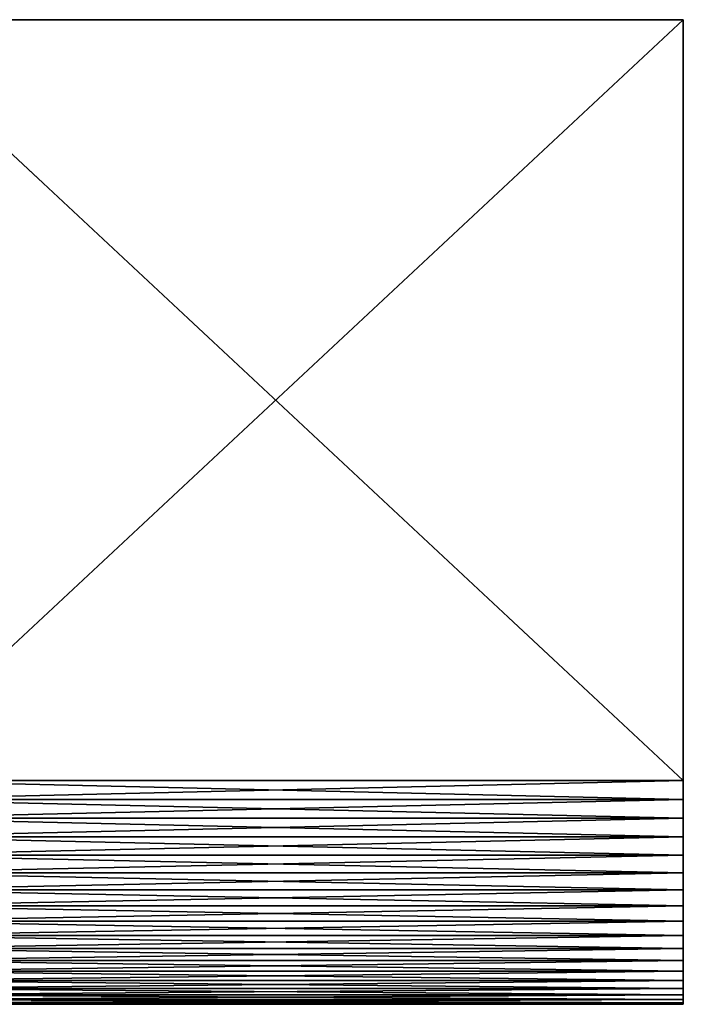
# Model space of a CAD drawing. Extents: x -67.6 to 30, y -72.5 to 0.
# Drawn here: x -18.8 to 30, y -72.5 to 0 of the extents above; entities that cross this region are included whole.
import ezdxf

# ---------------------------------------------------------------- set-up
doc = ezdxf.new("R2010")
doc.units = 0
doc.layers.add('L1', color=7, linetype='CONTINUOUS')

msp = doc.modelspace()

# ---------------------------------------------------------------- linework, layer by layer
at = {"layer": 'L1', "color": 7}
for points in [[(-30, 0, -16.5), (-30, 0, 16.5), (30, 0, -16.5)], [(30, 0, -16.5), (-30, 0, 16.5), (30, 0, 16.5)], [(-30, -56, -16.5), (-30, 0, -16.5), (30, -56, -16.5)], [(30, -56, -16.5), (-30, 0, -16.5), (30, 0, -16.5)], [(30, -56, 16.5), (30, 0, 16.5), (-30, -56, 16.5)], [(-30, -56, 16.5), (30, 0, 16.5), (-30, 0, 16.5)], [(30, 0, -16.5), (30, 0, 16.5), (30, -56, -16.5)], [(30, -56, -16.5), (30, 0, 16.5), (30, -56, 16.5)], [(-30, -56, -16.5), (30, -56, -16.5), (30, -57.3993, -16.44056)], [(-30, -56, -16.5), (30, -57.3993, -16.44056), (-30, -57.3993, -16.44056)], [(-30, -57.3993, 16.44056), (30, -57.3993, 16.44056), (30, -56, 16.5)], [(-30, -57.3993, 16.44056), (30, -56, 16.5), (-30, -56, 16.5)], [(30, -66.36563, 12.83759), (30, -67.41699, 11.91228), (30, -56, 16.5)], [(30, -68.38609, -10.90113), (30, -67.41699, -11.91228), (30, -56, 16.5)], [(30, -67.41699, 11.91228), (30, -68.38609, 10.90113), (30, -56, 16.5)], [(30, -56, 16.5), (30, -68.38609, 10.90113), (30, -69.26595, 9.81145)], [(30, -56, 16.5), (30, -69.26595, 9.81145), (30, -70.05023, 8.65107)], [(30, -70.05023, 8.65107), (30, -70.73328, 7.42836), (30, -56, 16.5)], [(30, -56, 16.5), (30, -70.73328, 7.42836), (30, -71.31017, 6.15213)], [(30, -56, 16.5), (30, -71.31017, 6.15213), (30, -71.77676, 4.83158)], [(30, -71.77676, 4.83158), (30, -72.12966, 3.47621), (30, -56, 16.5)], [(30, -56, 16.5), (30, -72.12966, 3.47621), (30, -72.36636, 2.09579)], [(30, -56, 16.5), (30, -72.36636, 2.09579), (30, -72.48513, 0.70028)], [(30, -67.41699, -11.91228), (30, -66.36563, -12.83759), (30, -56, 16.5)], [(30, -56, 16.5), (30, -66.36563, -12.83759), (30, -65.23959, -13.67041)], [(30, -56, 16.5), (30, -65.23959, -13.67041), (30, -64.04696, -14.40473)], [(30, -64.04696, -14.40473), (30, -62.79637, -15.03527), (30, -56, 16.5)], [(30, -56, 16.5), (30, -62.79637, -15.03527), (30, -61.49681, -15.55748)], [(30, -56, 16.5), (30, -61.49681, -15.55748), (30, -60.15764, -15.96759)], [(30, -60.15764, -15.96759), (30, -58.78851, -16.26266), (30, -56, 16.5)], [(30, -56, 16.5), (30, -58.78851, -16.26266), (30, -57.3993, -16.44056)], [(30, -56, 16.5), (30, -57.3993, -16.44056), (30, -56, -16.5)], [(30, -57.3993, 16.44056), (30, -64.04696, 14.40473), (30, -56, 16.5)], [(30, -56, 16.5), (30, -64.04696, 14.40473), (30, -65.23959, 13.67041)], [(30, -56, 16.5), (30, -65.23959, 13.67041), (30, -66.36563, 12.83759)], [(30, -72.48513, 0.70028), (30, -72.48513, -0.70028), (30, -56, 16.5)], [(30, -56, 16.5), (30, -72.48513, -0.70028), (30, -72.36636, -2.09579)], [(30, -56, 16.5), (30, -72.36636, -2.09579), (30, -72.12966, -3.47621)], [(30, -72.12966, -3.47621), (30, -71.77676, -4.83158), (30, -56, 16.5)], [(30, -56, 16.5), (30, -71.77676, -4.83158), (30, -71.31017, -6.15213)], [(30, -56, 16.5), (30, -71.31017, -6.15213), (30, -70.73328, -7.42836)], [(30, -70.73328, -7.42836), (30, -70.05023, -8.65107), (30, -56, 16.5)], [(30, -56, 16.5), (30, -70.05023, -8.65107), (30, -69.26595, -9.81145)], [(30, -56, 16.5), (30, -69.26595, -9.81145), (30, -68.38609, -10.90113)], [(-30, -57.3993, -16.44056), (30, -57.3993, -16.44056), (30, -58.78851, -16.26266)], [(-30, -57.3993, -16.44056), (30, -58.78851, -16.26266), (-30, -58.78851, -16.26266)], [(-30, -58.78851, 16.26266), (30, -58.78851, 16.26266), (30, -57.3993, 16.44056)], [(-30, -58.78851, 16.26266), (30, -57.3993, 16.44056), (-30, -57.3993, 16.44056)], [(30, -57.3993, 16.44056), (30, -58.78851, 16.26266), (30, -64.04696, 14.40473)], [(-30, -58.78851, -16.26266), (30, -58.78851, -16.26266), (30, -60.15764, -15.96759)], [(-30, -58.78851, -16.26266), (30, -60.15764, -15.96759), (-30, -60.15764, -15.96759)], [(-30, -60.15764, 15.96759), (30, -60.15764, 15.96759), (30, -58.78851, 16.26266)], [(-30, -60.15764, 15.96759), (30, -58.78851, 16.26266), (-30, -58.78851, 16.26266)], [(30, -58.78851, 16.26266), (30, -60.15764, 15.96759), (30, -64.04696, 14.40473)], [(-30, -60.15764, -15.96759), (30, -60.15764, -15.96759), (30, -61.49681, -15.55748)], [(-30, -60.15764, -15.96759), (30, -61.49681, -15.55748), (-30, -61.49681, -15.55748)], [(-30, -61.49681, 15.55748), (30, -61.49681, 15.55748), (30, -60.15764, 15.96759)], [(-30, -61.49681, 15.55748), (30, -60.15764, 15.96759), (-30, -60.15764, 15.96759)], [(30, -64.04696, 14.40473), (30, -60.15764, 15.96759), (30, -61.49681, 15.55748)], [(-30, -61.49681, -15.55748), (30, -61.49681, -15.55748), (30, -62.79637, -15.03527)], [(-30, -61.49681, -15.55748), (30, -62.79637, -15.03527), (-30, -62.79637, -15.03527)], [(-30, -62.79637, 15.03527), (30, -62.79637, 15.03527), (30, -61.49681, 15.55748)], [(-30, -62.79637, 15.03527), (30, -61.49681, 15.55748), (-30, -61.49681, 15.55748)], [(30, -64.04696, 14.40473), (30, -61.49681, 15.55748), (30, -62.79637, 15.03527)], [(-30, -62.79637, -15.03527), (30, -62.79637, -15.03527), (30, -64.04696, -14.40473)], [(-30, -62.79637, -15.03527), (30, -64.04696, -14.40473), (-30, -64.04696, -14.40473)], [(-30, -64.04696, 14.40473), (30, -64.04696, 14.40473), (30, -62.79637, 15.03527)], [(-30, -64.04696, 14.40473), (30, -62.79637, 15.03527), (-30, -62.79637, 15.03527)], [(-30, -64.04696, -14.40473), (30, -64.04696, -14.40473), (30, -65.23959, -13.67041)], [(-30, -64.04696, -14.40473), (30, -65.23959, -13.67041), (-30, -65.23959, -13.67041)], [(-30, -65.23959, 13.67041), (30, -65.23959, 13.67041), (30, -64.04696, 14.40473)], [(-30, -65.23959, 13.67041), (30, -64.04696, 14.40473), (-30, -64.04696, 14.40473)], [(-30, -65.23959, -13.67041), (30, -65.23959, -13.67041), (30, -66.36563, -12.83759)], [(-30, -65.23959, -13.67041), (30, -66.36563, -12.83759), (-30, -66.36563, -12.83759)], [(-30, -66.36563, 12.83759), (30, -66.36563, 12.83759), (30, -65.23959, 13.67041)], [(-30, -66.36563, 12.83759), (30, -65.23959, 13.67041), (-30, -65.23959, 13.67041)], [(-30, -66.36563, -12.83759), (30, -66.36563, -12.83759), (30, -67.41699, -11.91228)], [(-30, -66.36563, -12.83759), (30, -67.41699, -11.91228), (-30, -67.41699, -11.91228)], [(-30, -67.41699, 11.91228), (30, -67.41699, 11.91228), (30, -66.36563, 12.83759)], [(-30, -67.41699, 11.91228), (30, -66.36563, 12.83759), (-30, -66.36563, 12.83759)], [(-30, -67.41699, -11.91228), (30, -67.41699, -11.91228), (30, -68.38609, -10.90113)], [(-30, -67.41699, -11.91228), (30, -68.38609, -10.90113), (-30, -68.38609, -10.90113)], [(-30, -68.38609, 10.90113), (30, -68.38609, 10.90113), (30, -67.41699, 11.91228)], [(-30, -68.38609, 10.90113), (30, -67.41699, 11.91228), (-30, -67.41699, 11.91228)], [(-30, -68.38609, -10.90113), (30, -68.38609, -10.90113), (30, -69.26595, -9.81145)], [(-30, -68.38609, -10.90113), (30, -69.26595, -9.81145), (-30, -69.26595, -9.81145)], [(-30, -69.26595, 9.81145), (30, -69.26595, 9.81145), (30, -68.38609, 10.90113)], [(-30, -69.26595, 9.81145), (30, -68.38609, 10.90113), (-30, -68.38609, 10.90113)], [(-30, -69.26595, -9.81145), (30, -69.26595, -9.81145), (30, -70.05023, -8.65107)], [(-30, -69.26595, -9.81145), (30, -70.05023, -8.65107), (-30, -70.05023, -8.65107)], [(-30, -70.05023, 8.65107), (30, -70.05023, 8.65107), (30, -69.26595, 9.81145)], [(-30, -70.05023, 8.65107), (30, -69.26595, 9.81145), (-30, -69.26595, 9.81145)], [(-30, -70.05023, -8.65107), (30, -70.05023, -8.65107), (30, -70.73328, -7.42836)], [(-30, -70.05023, -8.65107), (30, -70.73328, -7.42836), (-30, -70.73328, -7.42836)], [(-30, -70.73328, 7.42836), (30, -70.73328, 7.42836), (30, -70.05023, 8.65107)], [(-30, -70.73328, 7.42836), (30, -70.05023, 8.65107), (-30, -70.05023, 8.65107)], [(-30, -70.73328, -7.42836), (30, -70.73328, -7.42836), (30, -71.31017, -6.15213)], [(-30, -70.73328, -7.42836), (30, -71.31017, -6.15213), (-30, -71.31017, -6.15213)], [(-30, -71.31017, 6.15213), (30, -71.31017, 6.15213), (30, -70.73328, 7.42836)], [(-30, -71.31017, 6.15213), (30, -70.73328, 7.42836), (-30, -70.73328, 7.42836)], [(-30, -71.31017, -6.15213), (30, -71.31017, -6.15213), (30, -71.77676, -4.83158)], [(-30, -71.31017, -6.15213), (30, -71.77676, -4.83158), (-30, -71.77676, -4.83158)], [(-30, -71.77676, 4.83158), (30, -71.77676, 4.83158), (30, -71.31017, 6.15213)], [(-30, -71.77676, 4.83158), (30, -71.31017, 6.15213), (-30, -71.31017, 6.15213)], [(-30, -71.77676, -4.83158), (30, -71.77676, -4.83158), (30, -72.12966, -3.47621)], [(-30, -71.77676, -4.83158), (30, -72.12966, -3.47621), (-30, -72.12966, -3.47621)], [(-30, -72.12966, 3.47621), (30, -72.12966, 3.47621), (30, -71.77676, 4.83158)], [(-30, -72.12966, 3.47621), (30, -71.77676, 4.83158), (-30, -71.77676, 4.83158)], [(-30, -72.12966, -3.47621), (30, -72.12966, -3.47621), (30, -72.36636, -2.09579)], [(-30, -72.12966, -3.47621), (30, -72.36636, -2.09579), (-30, -72.36636, -2.09579)], [(-30, -72.36636, 2.09579), (30, -72.36636, 2.09579), (30, -72.12966, 3.47621)], [(-30, -72.36636, 2.09579), (30, -72.12966, 3.47621), (-30, -72.12966, 3.47621)], [(-30, -72.36636, -2.09579), (30, -72.36636, -2.09579), (30, -72.48513, -0.70028)], [(-30, -72.36636, -2.09579), (30, -72.48513, -0.70028), (-30, -72.48513, -0.70028)], [(-30, -72.48513, 0.70028), (30, -72.48513, 0.70028), (30, -72.36636, 2.09579)], [(-30, -72.48513, 0.70028), (30, -72.36636, 2.09579), (-30, -72.36636, 2.09579)], [(-30, -72.48513, -0.70028), (30, -72.48513, -0.70028), (30, -72.48513, 0.70028)], [(-30, -72.48513, -0.70028), (30, -72.48513, 0.70028), (-30, -72.48513, 0.70028)]]:
    msp.add_3dface(points, dxfattribs=at)

doc.saveas('drawing.dxf')
